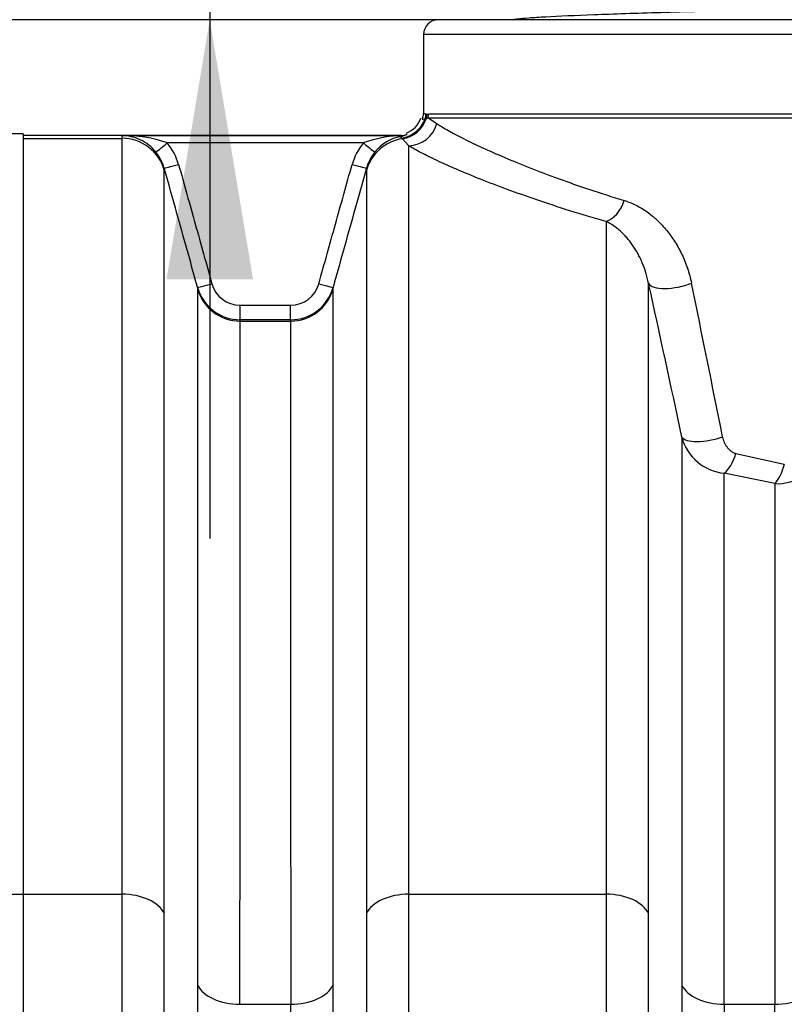
# Model space of a CAD drawing. Units: millimetres. Extents: x 0 to 420, y 0 to 297.
# Drawn here: x 88 to 99, y 245 to 259 of the extents above; entities that cross this region are included whole.
import ezdxf
from ezdxf.enums import TextEntityAlignment as Align

# ---------------------------------------------------------------- set-up
doc = ezdxf.new("R2010")
doc.units = ezdxf.units.MM
for name, color, linetype in [('Default', 7, 'Continuous'), ('POV400_REV4_NOTR', 7, 'Continuous'), ('ROTERRA_2450_-_S', 7, 'Continuous'), ('ROTERRA_2450_VME', 7, 'Continuous')]:
    doc.layers.add(name, color=color, linetype=linetype)
doc.styles.add('SEACAD_Arial', font='arial.ttf')
doc.dimstyles.new('ISO', dxfattribs={"dimtxt": 3.5, "dimasz": 3.5, "dimexe": 1.75, "dimexo": 0, "dimgap": 0.875, "dimtad": 1, "dimdec": 0, "dimlfac": 50, "dimrnd": 10, "dimtxsty": 'SEACAD_Arial', "dimblk1": '_SE_FILLED', "dimblk2": '_SE_FILLED', "dimsah": 1, "dimcen": 1.75, "dimadec": 0, "dimazin": 0, "dimtfac": 0.5, "dimtdec": 4, "dimtmove": 0, "dimatfit": 3, "dimfxl": 1, "dimarcsym": 0})

# ---------------------------------------------------------------- blocks, each defined once
blk = doc.blocks.new('SE4')
at = {"layer": 'POV400_REV4_NOTR', "color": 7, "linetype": 'Continuous'}
blk.add_open_spline([(108.24, 259.03), (108.24, 259.028), (108.238, 259.027), (108.231, 259.023), (108.224, 259.02), (108.203, 259.015), (108.189, 259.013), (108.14, 259.005), (108.096, 259.001), (107.984, 258.991), (107.916, 258.986), (107.797, 258.978), (107.754, 258.976), (107.663, 258.971), (107.614, 258.969), (107.359, 258.956), (107.114, 258.947), (106.758, 258.935), (106.685, 258.932), (106.532, 258.927), (106.453, 258.925), (106.21, 258.917), (106.041, 258.912), (105.511, 258.898), (105.129, 258.888), (104.614, 258.876), (104.509, 258.874), (104.299, 258.869), (104.193, 258.866), (103.872, 258.859), (103.654, 258.854), (103.211, 258.844), (102.986, 258.839), (102.643, 258.832), (102.527, 258.83), (102.296, 258.825), (102.181, 258.822), (101.604, 258.81), (101.144, 258.801), (100.455, 258.786), (100.225, 258.781), (99.775, 258.771), (99.554, 258.766), (99.121, 258.756), (98.909, 258.751), (98.597, 258.744), (98.494, 258.742), (98.29, 258.737), (98.19, 258.735), (97.696, 258.722), (97.332, 258.713), (96.833, 258.698), (96.674, 258.693), (96.373, 258.683), (96.233, 258.678), (95.845, 258.664), (95.627, 258.654), (95.407, 258.642), (95.366, 258.639), (95.29, 258.635), (95.255, 258.632), (95.158, 258.625), (95.106, 258.62), (95.047, 258.613), (95.031, 258.61), (95.017, 258.608)], degree=3, knots=[0.73368933, 0.73368933, 0.73368933, 0.73368933, 0.734375, 0.734375, 0.73535156, 0.73535156, 0.73632813, 0.73632813, 0.73828125, 0.73828125, 0.74023438, 0.74023438, 0.74121094, 0.74121094, 0.7421875, 0.7421875, 0.74609375, 0.74609375, 0.74707031, 0.74707031, 0.74804688, 0.74804688, 0.75, 0.75, 0.75390625, 0.75390625, 0.75488281, 0.75488281, 0.75585938, 0.75585938, 0.7578125, 0.7578125, 0.75976562, 0.75976562, 0.76074219, 0.76074219, 0.76171875, 0.76171875, 0.765625, 0.765625, 0.76757813, 0.76757813, 0.76953125, 0.76953125, 0.77148438, 0.77148438, 0.77246094, 0.77246094, 0.7734375, 0.7734375, 0.77734375, 0.77734375, 0.77929688, 0.77929688, 0.78125, 0.78125, 0.78515625, 0.78515625, 0.78613281, 0.78613281, 0.78710938, 0.78710938, 0.7890625, 0.7890625, 0.78993303, 0.78993303, 0.78993303, 0.78993303], dxfattribs=at)
at = {"layer": 'ROTERRA_2450_-_S', "color": 7, "linetype": 'Continuous'}
for p, q in [((88.399, 257.068), (87.805, 257.068)), ((88.399, 257.068), (88.399, 246.812)), ((81.847, 246.812), (88.399, 246.812)), ((88.399, 246.812), (88.399, 236.048))]:
    blk.add_line(p, q, dxfattribs=at)
at = {"layer": 'ROTERRA_2450_VME', "color": 7, "linetype": 'Continuous'}
for p, q in [((109.2, 258.608), (94, 258.608)), ((109.4, 258.408), (93.8, 258.408)), ((93.8, 258.408), (93.8, 257.341)), ((93.836, 257.273), (93.82, 257.269)), ((93.832, 257.337), (93.845, 257.335)), ((93.861, 257.284), (93.836, 257.273)), ((93.845, 257.335), (93.867, 257.333)), ((93.861, 257.284), (93.978, 257.206)), ((93.861, 257.284), (109.406, 257.284)), ((109.4, 257.333), (93.867, 257.333)), ((93.499, 257.045), (88.399, 257.045)), ((88.399, 257.008), (89.73, 257.008)), ((88.399, 257.008), (88.399, 246.812)), ((89.73, 257.045), (89.73, 257.008)), ((89.73, 257.045), (93.499, 257.045)), ((93.508, 257.012), (93.492, 257.034)), ((93.515, 257.002), (93.508, 257.012)), ((93.601, 256.907), (93.515, 257.002)), ((93.579, 257.062), (93.579, 257.062)), ((93.579, 257.062), (93.579, 257.062)), ((92.988, 256.946), (90.343, 256.946)), ((90.302, 256.576), (90.302, 256.605)), ((93.029, 256.605), (93.029, 256.576)), ((90.752, 254.995), (90.752, 254.975)), ((92.579, 254.975), (92.579, 254.995)), ((91.324, 254.758), (92.007, 254.758)), ((91.324, 254.561), (91.324, 254.758)), ((92.007, 254.561), (92.007, 254.758)), ((91.324, 254.543), (91.324, 254.561)), ((92.007, 254.561), (91.324, 254.561)), ((91.324, 254.543), (92.007, 254.543)), ((92.007, 254.561), (92.007, 254.543)), ((98.012, 252.757), (98.666, 252.614)), ((98.54, 252.35), (97.857, 252.492)), ((88.399, 246.812), (89.73, 246.812)), ((88.399, 246.812), (88.399, 236.048)), ((93.601, 246.812), (96.262, 246.812)), ((91.323, 245.327), (92.008, 245.327)), ((97.856, 245.327), (98.54, 245.327))]:
    blk.add_line(p, q, dxfattribs=at)
for centre, radius, start, end in [((94, 258.408), 0.2, 90, 180), ((93.449, 257.39), 0.333, 291.2064, 341.0121), ((93.696, 257.326), 0.102, 327.3662, 8.4591), ((89.723, 256.445), 0.6, 65.0113, 89.2671), ((89.771, 255.338), 1.707, 70.4017, 91.3575), ((93.525, 255.476), 1.566, 92.5613, 110.0881), ((93.612, 256.44), 0.606, 101.4415, 140.8463), ((93.427, 257.498), 0.458, 273.5402, 278.9632), ((93.423, 257.403), 0.375, 280.6662, 294.6381), ((93.499, 257.245), 0.2, 270.0006, 293.7304), ((89.723, 256.445), 0.6, 39.0168, 65.0113), ((89.729, 256.441), 0.795, 15.6201, 39.4238), ((93.602, 256.441), 0.795, 140.577, 164.3791), ((89.729, 256.445), 0.595, 15.6093, 39.4067), ((93.602, 256.445), 0.595, 140.5945, 164.3896), ((91.324, 255.152), 0.394, 195.5719, 269.9643), ((92.007, 255.152), 0.394, 270.0381, 344.4257), ((-157.799, 198.714), 260.792, 12.00945, 12.47561), ((-232.199, 187.264), 336.512, 11.26135, 11.62198), ((91.324, 255.155), 0.594, 195.6111, 269.9845), ((92.007, 255.155), 0.594, 270.0164, 344.3881), ((97.919, 253.144), 0.656, 194.6586, 264.5401), ((98.577, 252.902), 0.553, 266.122, 344.9957), ((9140.674, 240.606), 9049.924, 179.9684639, 180.0307571), ((-5951.314, 240.626), 6043.896, 359.9537517, 0.0470274), ((9147.207, 240.606), 9049.924, 179.9684639, 180.0307571), ((-5445.213, 240.408), 5537.223, 359.95112, 0.050892), ((8008.507, 240.367), 7910.653, 179.9640757, 180.0339128), ((-5438.68, 240.408), 5537.223, 359.95112, 0.050892)]:
    blk.add_arc(centre, radius, start, end, dxfattribs=at)
for centre, major_axis, ratio, start_param, end_param in [((93.446, 257.406), (0.249, 0.313), 0.995296, 3.973108, 5.033317), ((93.457, 257.396), (0.252, 0.311), 0.993325, 3.971362, 5.077006), ((93.633, 257.337), (-0.041, -0.196), 0.995678, 1.429045, 1.777507), ((93.646, 257.335), (-0.031, -0.198), 0.994024, 1.410664, 1.723171), ((93.669, 257.333), (0, -0.2), 0.991325, 1.325025, 1.570796), ((93.601, 257.304), (0.21, 0.34), 0.973161, 3.707917, 5.006738), ((89.73, 256.417), (-0.594, 0), 0.996295, 3.414601, 4.712389), ((93.601, 256.417), (-0.594, 0), 0.996295, 4.857083, 6.010177), ((93.455, 257.231), (0.038, -0.196), 0.512919, 5.921536, 6.268118), ((90.343, 256.95), (-0.154, -0.127), 0.012328, 0.022104, 1.560661), ((92.988, 256.95), (0.154, -0.127), 0.012328, 4.722524, 6.261081), ((90.495, 256.659), (-0.193, -0.054), 0.015369, 0.009768, 1.566499), ((92.836, 256.659), (0.193, -0.054), 0.015369, 4.716687, 6.273418), ((96.263, 256.267), (-0.111, -0.384), 0.655744, 0.414358, 1.50626), ((90.945, 255.049), (-0.193, -0.054), 0.01537, 0.012635, 1.566501), ((92.386, 255.049), (0.193, -0.054), 0.01537, 4.716685, 6.27055), ((97.22, 255.153), (0.391, 0.086), 0.377393, 3.244198, 5.147403), ((91.324, 255.135), (-0.594, 0), 0.996295, 0.273009, 1.570796), ((92.007, 255.135), (0.594, 0), 0.996295, 4.712389, 6.010177), ((97.67, 253.077), (0.391, 0.083), 0.345395, 3.259812, 5.071591), ((97.857, 252.855), (-0.09, -0.39), 0.438877, 0.484798, 1.420829), ((98.54, 252.711), (-0.074, -0.393), 0.362597, 0.4816, 1.389767), ((89.73, 246.455), (-0.594, 0), 0.600073, 3.413591, 4.71252), ((93.601, 246.455), (0.594, 0), 0.600073, 1.570665, 2.869594), ((96.262, 246.455), (-0.594, 0), 0.600073, 3.413591, 4.71252), ((91.323, 245.683), (-0.594, 0), 0.600073, 0.274377, 1.570955), ((92.008, 245.683), (-0.594, 0), 0.600073, 1.570637, 2.867215), ((97.856, 245.683), (-0.594, 0), 0.600073, 0.274377, 1.570955), ((98.54, 245.683), (-0.594, 0), 0.600073, 1.570637, 2.867215)]:
    blk.add_ellipse(centre, major_axis=major_axis, ratio=ratio, start_param=start_param, end_param=end_param, dxfattribs=at)
for points, knots in [([(93.82, 257.269), (93.807, 257.266), (93.798, 257.264), (93.788, 257.262), (93.785, 257.262), (93.782, 257.261), (93.781, 257.261), (93.781, 257.261)], [0, 0, 0, 0, 0.25, 0.25, 0.375, 0.375, 0.4990473, 0.4990473, 0.4990473, 0.4990473]), ([(93.8, 257.344), (93.8, 257.344), (93.802, 257.344), (93.813, 257.341), (93.821, 257.34), (93.832, 257.337)], [0.5004503, 0.5004503, 0.5004503, 0.5004503, 0.75, 0.75, 1, 1, 1, 1]), ([(93.978, 257.206), (94.022, 257.178), (94.074, 257.146), (94.195, 257.079), (94.263, 257.043), (94.378, 256.985), (94.419, 256.965), (94.503, 256.924), (94.548, 256.903), (94.687, 256.839), (94.787, 256.795), (95.001, 256.704), (95.115, 256.657), (95.356, 256.563), (95.483, 256.514), (95.752, 256.417), (95.893, 256.367), (96.189, 256.269), (96.345, 256.219), (96.507, 256.17)], [0, 0, 0, 0, 0.125, 0.125, 0.25, 0.25, 0.3125, 0.3125, 0.375, 0.375, 0.5, 0.5, 0.625, 0.625, 0.75, 0.75, 0.875, 0.875, 1, 1, 1, 1]), ([(89.73, 257.008), (89.73, 256.93), (89.73, 256.805), (89.73, 256.461), (89.73, 256.242), (89.73, 255.843), (89.73, 255.699), (89.73, 255.39), (89.73, 255.225), (89.73, 254.698), (89.73, 254.305), (89.73, 253.435), (89.73, 252.958), (89.73, 252.179), (89.73, 251.908), (89.73, 251.35), (89.73, 251.062), (89.73, 250.174), (89.73, 249.548), (89.73, 248.231), (89.73, 247.538), (89.73, 246.812)], [0, 0, 0, 0, 0.125, 0.125, 0.25, 0.25, 0.3125, 0.3125, 0.375, 0.375, 0.5, 0.5, 0.625, 0.625, 0.6875, 0.6875, 0.75, 0.75, 0.875, 0.875, 1, 1, 1, 1]), ([(93.601, 246.812), (93.601, 247.506), (93.601, 248.169), (93.601, 249.434), (93.601, 250.036), (93.601, 250.893), (93.601, 251.171), (93.601, 251.576), (93.601, 251.709), (93.601, 251.972), (93.601, 252.101), (93.601, 252.735), (93.601, 253.203), (93.601, 254.063), (93.601, 254.455), (93.601, 255.162), (93.601, 255.477), (93.601, 255.892), (93.601, 256.02), (93.601, 256.255), (93.601, 256.362), (93.601, 256.65), (93.601, 256.8), (93.601, 256.907)], [0, 0, 0, 0, 0.125, 0.125, 0.25, 0.25, 0.3125, 0.3125, 0.34375, 0.34375, 0.375, 0.375, 0.5, 0.5, 0.625, 0.625, 0.75, 0.75, 0.8125, 0.8125, 0.875, 0.875, 1, 1, 1, 1]), ([(96.263, 255.886), (96.092, 255.934), (95.93, 255.983), (95.619, 256.08), (95.471, 256.129), (95.189, 256.225), (95.055, 256.272), (94.801, 256.365), (94.681, 256.411), (94.456, 256.501), (94.35, 256.545), (94.203, 256.608), (94.156, 256.628), (94.066, 256.669), (94.024, 256.688), (93.902, 256.745), (93.83, 256.781), (93.702, 256.848), (93.647, 256.878), (93.601, 256.907)], [0, 0, 0, 0, 0.125, 0.125, 0.25, 0.25, 0.375, 0.375, 0.5, 0.5, 0.625, 0.625, 0.6875, 0.6875, 0.75, 0.75, 0.875, 0.875, 1, 1, 1, 1]), ([(90.752, 254.995), (90.716, 255.124), (90.68, 255.252), (90.645, 255.381), (90.53, 255.789), (90.416, 256.197), (90.302, 256.605)], [0, 0, 0, 0, 0.239332, 0.239332, 0.239332, 1, 1, 1, 1]), ([(90.495, 256.656), (90.57, 256.387), (90.645, 256.119), (90.72, 255.851), (90.795, 255.583), (90.87, 255.314), (90.945, 255.046)], [0, 0, 0, 0, 0.5, 0.5, 0.5, 1, 1, 1, 1]), ([(92.386, 255.046), (92.461, 255.314), (92.536, 255.583), (92.611, 255.851), (92.686, 256.119), (92.761, 256.387), (92.836, 256.656)], [0, 0, 0, 0, 0.5, 0.5, 0.5, 1, 1, 1, 1]), ([(93.029, 256.605), (92.993, 256.476), (92.957, 256.348), (92.921, 256.22), (92.807, 255.812), (92.693, 255.404), (92.579, 254.995)], [0, 0, 0, 0, 0.239332, 0.239332, 0.239332, 1, 1, 1, 1]), ([(90.302, 246.551), (90.302, 247.265), (90.302, 247.946), (90.302, 249.242), (90.302, 249.857), (90.302, 250.73), (90.302, 251.013), (90.302, 251.561), (90.302, 251.828), (90.302, 252.594), (90.302, 253.063), (90.302, 253.918), (90.302, 254.305), (90.302, 254.823), (90.302, 254.985), (90.302, 255.289), (90.302, 255.431), (90.302, 255.823), (90.302, 256.038), (90.302, 256.376), (90.302, 256.499), (90.302, 256.576)], [0, 0, 0, 0, 0.125, 0.125, 0.25, 0.25, 0.3125, 0.3125, 0.375, 0.375, 0.5, 0.5, 0.625, 0.625, 0.6875, 0.6875, 0.75, 0.75, 0.875, 0.875, 1, 1, 1, 1]), ([(93.029, 256.576), (93.029, 256.499), (93.029, 256.376), (93.029, 256.038), (93.029, 255.823), (93.029, 255.431), (93.029, 255.289), (93.029, 254.985), (93.029, 254.823), (93.029, 254.305), (93.029, 253.918), (93.029, 253.063), (93.029, 252.594), (93.029, 251.828), (93.029, 251.561), (93.029, 251.013), (93.029, 250.73), (93.029, 249.857), (93.029, 249.242), (93.029, 247.946), (93.029, 247.265), (93.029, 246.551)], [0, 0, 0, 0, 0.125, 0.125, 0.25, 0.25, 0.3125, 0.3125, 0.375, 0.375, 0.5, 0.5, 0.625, 0.625, 0.6875, 0.6875, 0.75, 0.75, 0.875, 0.875, 1, 1, 1, 1]), ([(96.507, 256.17), (96.562, 256.153), (96.615, 256.132), (96.717, 256.08), (96.767, 256.05), (96.839, 255.999), (96.862, 255.981), (96.897, 255.952), (96.909, 255.942), (96.932, 255.922), (96.943, 255.912), (96.998, 255.86), (97.04, 255.815), (97.119, 255.718), (97.156, 255.667), (97.208, 255.585), (97.224, 255.557), (97.256, 255.499), (97.271, 255.47), (97.314, 255.381), (97.339, 255.319), (97.371, 255.223), (97.381, 255.19), (97.399, 255.123), (97.407, 255.09), (97.414, 255.055)], [0, 0, 0, 0, 0.125, 0.125, 0.25, 0.25, 0.3125, 0.3125, 0.34375, 0.34375, 0.375, 0.375, 0.5, 0.5, 0.625, 0.625, 0.6875, 0.6875, 0.75, 0.75, 0.875, 0.875, 0.9375, 0.9375, 1, 1, 1, 1]), ([(96.263, 255.886), (96.263, 255.683), (96.263, 255.457), (96.263, 254.958), (96.263, 254.686), (96.263, 254.097), (96.263, 253.78), (96.263, 253.1), (96.263, 252.738), (96.263, 252.255), (96.263, 252.157), (96.263, 251.958), (96.263, 251.858), (96.263, 251.553), (96.263, 251.344), (96.263, 250.706), (96.263, 250.262), (96.263, 249.339), (96.263, 248.859), (96.262, 248.112), (96.262, 247.858), (96.262, 247.342), (96.262, 247.079), (96.262, 246.812)], [0, 0, 0, 0, 0.125, 0.125, 0.25, 0.25, 0.375, 0.375, 0.5, 0.5, 0.53125, 0.53125, 0.5625, 0.5625, 0.625, 0.625, 0.75, 0.75, 0.875, 0.875, 0.9375, 0.9375, 1, 1, 1, 1]), ([(96.835, 255.052), (96.825, 255.102), (96.813, 255.15), (96.785, 255.243), (96.769, 255.287), (96.741, 255.352), (96.732, 255.373), (96.711, 255.415), (96.701, 255.435), (96.668, 255.494), (96.645, 255.532), (96.595, 255.603), (96.569, 255.637), (96.527, 255.684), (96.513, 255.699), (96.484, 255.728), (96.47, 255.742), (96.425, 255.783), (96.394, 255.807), (96.33, 255.851), (96.297, 255.87), (96.263, 255.886)], [0, 0, 0, 0, 0.125, 0.125, 0.25, 0.25, 0.3125, 0.3125, 0.375, 0.375, 0.5, 0.5, 0.625, 0.625, 0.6875, 0.6875, 0.75, 0.75, 0.875, 0.875, 1, 1, 1, 1]), ([(96.834, 246.551), (96.834, 246.792), (96.834, 247.03), (96.834, 247.497), (96.835, 247.727), (96.835, 248.406), (96.835, 248.843), (96.835, 249.688), (96.835, 250.095), (96.835, 250.879), (96.835, 251.257), (96.835, 251.663), (96.835, 251.708), (96.835, 251.798), (96.835, 251.842), (96.835, 251.974), (96.835, 252.061), (96.835, 252.318), (96.835, 252.485), (96.835, 252.971), (96.835, 253.275), (96.835, 253.847), (96.835, 254.114), (96.835, 254.611), (96.835, 254.841), (96.835, 255.052)], [0, 0, 0, 0, 0.0625, 0.0625, 0.125, 0.125, 0.25, 0.25, 0.375, 0.375, 0.5, 0.5, 0.515625, 0.515625, 0.53125, 0.53125, 0.5625, 0.5625, 0.625, 0.625, 0.75, 0.75, 0.875, 0.875, 1, 1, 1, 1]), ([(90.752, 254.975), (90.752, 254.903), (90.752, 254.788), (90.752, 254.473), (90.752, 254.274), (90.752, 253.911), (90.752, 253.78), (90.752, 253.567), (90.752, 253.493), (90.752, 253.341), (90.752, 253.261), (90.752, 252.854), (90.752, 252.49), (90.752, 251.689), (90.752, 251.252), (90.752, 250.305), (90.752, 249.795), (90.752, 249.11), (90.752, 248.971), (90.752, 248.689), (90.752, 248.546), (90.752, 248.111), (90.752, 247.813), (90.752, 247.203), (90.752, 246.89), (90.752, 246.249), (90.752, 245.921), (90.752, 245.587)], [0, 0, 0, 0, 0.125, 0.125, 0.25, 0.25, 0.3125, 0.3125, 0.34375, 0.34375, 0.375, 0.375, 0.5, 0.5, 0.625, 0.625, 0.75, 0.75, 0.78125, 0.78125, 0.8125, 0.8125, 0.875, 0.875, 0.9375, 0.9375, 1, 1, 1, 1]), ([(92.579, 245.587), (92.579, 245.921), (92.579, 246.249), (92.579, 246.889), (92.579, 247.201), (92.579, 248.112), (92.579, 248.687), (92.579, 249.774), (92.579, 250.285), (92.579, 251.004), (92.579, 251.235), (92.579, 251.677), (92.579, 251.888), (92.579, 252.49), (92.579, 252.852), (92.579, 253.497), (92.579, 253.78), (92.579, 254.145), (92.579, 254.257), (92.579, 254.459), (92.579, 254.549), (92.579, 254.788), (92.579, 254.903), (92.579, 254.975)], [0, 0, 0, 0, 0.0625, 0.0625, 0.125, 0.125, 0.25, 0.25, 0.375, 0.375, 0.4375, 0.4375, 0.5, 0.5, 0.625, 0.625, 0.75, 0.75, 0.8125, 0.8125, 0.875, 0.875, 1, 1, 1, 1]), ([(91.323, 245.327), (91.323, 245.655), (91.323, 245.977), (91.323, 246.606), (91.324, 246.913), (91.324, 247.512), (91.324, 247.804), (91.324, 248.231), (91.324, 248.372), (91.324, 248.649), (91.324, 248.786), (91.324, 249.458), (91.324, 249.958), (91.324, 250.888), (91.324, 251.317), (91.324, 252.103), (91.324, 252.46), (91.324, 252.861), (91.324, 252.938), (91.324, 253.088), (91.324, 253.161), (91.324, 253.37), (91.324, 253.499), (91.324, 253.854), (91.324, 254.05), (91.324, 254.359), (91.324, 254.472), (91.324, 254.543)], [0, 0, 0, 0, 0.0625, 0.0625, 0.125, 0.125, 0.1875, 0.1875, 0.21875, 0.21875, 0.25, 0.25, 0.375, 0.375, 0.5, 0.5, 0.625, 0.625, 0.65625, 0.65625, 0.6875, 0.6875, 0.75, 0.75, 0.875, 0.875, 1, 1, 1, 1]), ([(92.007, 254.543), (92.007, 254.472), (92.007, 254.359), (92.007, 254.125), (92.007, 254.036), (92.007, 253.837), (92.007, 253.728), (92.007, 253.37), (92.007, 253.091), (92.007, 252.458), (92.007, 252.103), (92.007, 251.511), (92.007, 251.305), (92.007, 250.871), (92.007, 250.644), (92.007, 249.939), (92.007, 249.437), (92.007, 248.37), (92.007, 247.806), (92.007, 246.912), (92.008, 246.605), (92.008, 245.977), (92.008, 245.655), (92.008, 245.327)], [0, 0, 0, 0, 0.125, 0.125, 0.1875, 0.1875, 0.25, 0.25, 0.375, 0.375, 0.5, 0.5, 0.5625, 0.5625, 0.625, 0.625, 0.75, 0.75, 0.875, 0.875, 0.9375, 0.9375, 1, 1, 1, 1]), ([(97.285, 252.978), (97.285, 252.773), (97.285, 252.555), (97.285, 252.092), (97.285, 251.848), (97.285, 251.332), (97.285, 251.061), (97.285, 250.493), (97.285, 250.196), (97.285, 249.73), (97.285, 249.572), (97.285, 249.329), (97.285, 249.247), (97.285, 249.081), (97.285, 248.998), (97.285, 248.577), (97.285, 248.229), (97.284, 247.511), (97.284, 247.141), (97.284, 246.665), (97.284, 246.569), (97.284, 246.376), (97.284, 246.279), (97.284, 245.986), (97.284, 245.787), (97.284, 245.587)], [0, 0, 0, 0, 0.125, 0.125, 0.25, 0.25, 0.375, 0.375, 0.5, 0.5, 0.5625, 0.5625, 0.59375, 0.59375, 0.625, 0.625, 0.75, 0.75, 0.875, 0.875, 0.90625, 0.90625, 0.9375, 0.9375, 1, 1, 1, 1]), ([(97.834, 252.979), (97.839, 252.954), (97.847, 252.929), (97.862, 252.895), (97.868, 252.884), (97.881, 252.862), (97.887, 252.852), (97.902, 252.832), (97.91, 252.823), (97.923, 252.809), (97.927, 252.805), (97.937, 252.797), (97.941, 252.793), (97.956, 252.782), (97.966, 252.776), (97.983, 252.768), (97.989, 252.765), (98, 252.761), (98.006, 252.759), (98.012, 252.757)], [0, 0, 0, 0, 0.25, 0.25, 0.375, 0.375, 0.5, 0.5, 0.625, 0.625, 0.6875, 0.6875, 0.75, 0.75, 0.875, 0.875, 0.9375, 0.9375, 1, 1, 1, 1]), ([(97.856, 245.327), (97.856, 245.52), (97.856, 245.711), (97.856, 245.994), (97.856, 246.088), (97.856, 246.274), (97.856, 246.366), (97.856, 246.825), (97.856, 247.182), (97.856, 247.875), (97.856, 248.211), (97.856, 248.577), (97.856, 248.618), (97.856, 248.699), (97.856, 248.739), (97.856, 248.859), (97.856, 248.938), (97.856, 249.174), (97.856, 249.327), (97.856, 249.779), (97.856, 250.067), (97.856, 250.619), (97.857, 250.883), (97.857, 251.385), (97.857, 251.624), (97.857, 252.077), (97.857, 252.29), (97.857, 252.492)], [0, 0, 0, 0, 0.0625, 0.0625, 0.09375, 0.09375, 0.125, 0.125, 0.25, 0.25, 0.375, 0.375, 0.390625, 0.390625, 0.40625, 0.40625, 0.4375, 0.4375, 0.5, 0.5, 0.625, 0.625, 0.75, 0.75, 0.875, 0.875, 1, 1, 1, 1]), ([(98.54, 252.35), (98.54, 252.15), (98.54, 251.938), (98.54, 251.487), (98.54, 251.249), (98.54, 250.935), (98.54, 250.872), (98.54, 250.775), (98.54, 250.743), (98.54, 250.677), (98.54, 250.645), (98.54, 250.48), (98.54, 250.346), (98.54, 249.935), (98.54, 249.651), (98.54, 249.061), (98.54, 248.756), (98.54, 248.126), (98.54, 247.801), (98.54, 247.129), (98.54, 246.783), (98.54, 246.337), (98.54, 246.247), (98.54, 246.066), (98.54, 245.975), (98.54, 245.7), (98.54, 245.515), (98.54, 245.327)], [0, 0, 0, 0, 0.125, 0.125, 0.25, 0.25, 0.28125, 0.28125, 0.296875, 0.296875, 0.3125, 0.3125, 0.375, 0.375, 0.5, 0.5, 0.625, 0.625, 0.75, 0.75, 0.875, 0.875, 0.90625, 0.90625, 0.9375, 0.9375, 1, 1, 1, 1]), ([(89.73, 246.812), (89.73, 246.614), (89.73, 246.414), (89.73, 246.111), (89.73, 246.01), (89.73, 245.805), (89.73, 245.703), (89.73, 245.188), (89.73, 244.768), (89.73, 244.126), (89.729, 243.91), (89.729, 243.583), (89.729, 243.474), (89.729, 243.254), (89.729, 243.144), (89.729, 242.59), (89.729, 242.143), (89.729, 241.239), (89.729, 240.782), (89.729, 239.86), (89.729, 239.394), (89.729, 238.454), (89.729, 237.979), (89.729, 237.26), (89.729, 237.019), (89.729, 236.656), (89.729, 236.535), (89.729, 236.292), (89.729, 236.17), (89.729, 236.048)], [0, 0, 0, 0, 0.0625, 0.0625, 0.09375, 0.09375, 0.125, 0.125, 0.25, 0.25, 0.3125, 0.3125, 0.34375, 0.34375, 0.375, 0.375, 0.5, 0.5, 0.625, 0.625, 0.75, 0.75, 0.875, 0.875, 0.9375, 0.9375, 0.96875, 0.96875, 1, 1, 1, 1]), ([(93.602, 236.048), (93.602, 236.17), (93.602, 236.292), (93.602, 236.535), (93.602, 236.656), (93.602, 237.019), (93.602, 237.26), (93.602, 237.979), (93.602, 238.454), (93.602, 239.394), (93.602, 239.86), (93.602, 240.782), (93.602, 241.239), (93.602, 242.143), (93.602, 242.59), (93.602, 243.144), (93.602, 243.254), (93.602, 243.474), (93.602, 243.583), (93.601, 243.91), (93.601, 244.126), (93.601, 244.768), (93.601, 245.188), (93.601, 245.703), (93.601, 245.805), (93.601, 246.01), (93.601, 246.111), (93.601, 246.414), (93.601, 246.614), (93.601, 246.812)], [0, 0, 0, 0, 0.03125, 0.03125, 0.0625, 0.0625, 0.125, 0.125, 0.25, 0.25, 0.375, 0.375, 0.5, 0.5, 0.625, 0.625, 0.65625, 0.65625, 0.6875, 0.6875, 0.75, 0.75, 0.875, 0.875, 0.90625, 0.90625, 0.9375, 0.9375, 1, 1, 1, 1]), ([(96.262, 246.812), (96.262, 246.614), (96.262, 246.414), (96.262, 246.111), (96.262, 246.01), (96.262, 245.805), (96.262, 245.703), (96.262, 245.188), (96.262, 244.768), (96.262, 244.126), (96.262, 243.91), (96.262, 243.583), (96.262, 243.474), (96.262, 243.254), (96.262, 243.144), (96.262, 242.59), (96.262, 242.143), (96.262, 241.239), (96.262, 240.782), (96.262, 239.86), (96.262, 239.394), (96.262, 238.454), (96.262, 237.979), (96.262, 237.26), (96.262, 237.019), (96.262, 236.656), (96.262, 236.535), (96.262, 236.292), (96.262, 236.17), (96.262, 236.048)], [0, 0, 0, 0, 0.0625, 0.0625, 0.09375, 0.09375, 0.125, 0.125, 0.25, 0.25, 0.3125, 0.3125, 0.34375, 0.34375, 0.375, 0.375, 0.5, 0.5, 0.625, 0.625, 0.75, 0.75, 0.875, 0.875, 0.9375, 0.9375, 0.96875, 0.96875, 1, 1, 1, 1]), ([(90.301, 235.985), (90.301, 236.045), (90.301, 236.105), (90.301, 236.224), (90.301, 236.284), (90.301, 236.463), (90.301, 236.582), (90.301, 236.938), (90.301, 237.174), (90.301, 237.88), (90.301, 238.346), (90.301, 239.269), (90.301, 239.726), (90.301, 240.632), (90.301, 241.08), (90.302, 241.967), (90.302, 242.407), (90.302, 242.95), (90.302, 243.059), (90.302, 243.274), (90.302, 243.382), (90.302, 243.702), (90.302, 243.914), (90.302, 244.544), (90.302, 244.957), (90.302, 245.462), (90.302, 245.563), (90.302, 245.764), (90.302, 245.863), (90.302, 246.161), (90.302, 246.357), (90.302, 246.551)], [0, 0, 0, 0, 0.015625, 0.015625, 0.03125, 0.03125, 0.0625, 0.0625, 0.125, 0.125, 0.25, 0.25, 0.375, 0.375, 0.5, 0.5, 0.625, 0.625, 0.65625, 0.65625, 0.6875, 0.6875, 0.75, 0.75, 0.875, 0.875, 0.90625, 0.90625, 0.9375, 0.9375, 1, 1, 1, 1]), ([(93.029, 246.551), (93.029, 246.357), (93.029, 246.161), (93.029, 245.864), (93.029, 245.764), (93.029, 245.564), (93.029, 245.463), (93.029, 244.958), (93.029, 244.548), (93.029, 243.714), (93.029, 243.291), (93.029, 242.432), (93.029, 241.995), (93.029, 241.11), (93.03, 240.662), (93.03, 239.978), (93.03, 239.749), (93.03, 239.402), (93.03, 239.286), (93.03, 239.054), (93.03, 238.938), (93.03, 238.355), (93.03, 237.886), (93.03, 237.177), (93.03, 236.939), (93.03, 236.582), (93.03, 236.463), (93.03, 236.284), (93.03, 236.224), (93.03, 236.105), (93.03, 236.045), (93.03, 235.985)], [0, 0, 0, 0, 0.0625, 0.0625, 0.09375, 0.09375, 0.125, 0.125, 0.25, 0.25, 0.375, 0.375, 0.5, 0.5, 0.625, 0.625, 0.6875, 0.6875, 0.71875, 0.71875, 0.75, 0.75, 0.875, 0.875, 0.9375, 0.9375, 0.96875, 0.96875, 0.984375, 0.984375, 1, 1, 1, 1]), ([(96.834, 235.985), (96.834, 236.045), (96.834, 236.105), (96.834, 236.224), (96.834, 236.284), (96.834, 236.463), (96.834, 236.582), (96.834, 236.938), (96.834, 237.174), (96.834, 237.88), (96.834, 238.346), (96.834, 239.269), (96.834, 239.726), (96.834, 240.632), (96.834, 241.08), (96.834, 241.967), (96.834, 242.407), (96.834, 242.95), (96.834, 243.059), (96.834, 243.274), (96.834, 243.382), (96.834, 243.702), (96.834, 243.914), (96.834, 244.544), (96.834, 244.957), (96.834, 245.462), (96.834, 245.563), (96.834, 245.764), (96.834, 245.863), (96.834, 246.161), (96.834, 246.357), (96.834, 246.551)], [0, 0, 0, 0, 0.015625, 0.015625, 0.03125, 0.03125, 0.0625, 0.0625, 0.125, 0.125, 0.25, 0.25, 0.375, 0.375, 0.5, 0.5, 0.625, 0.625, 0.65625, 0.65625, 0.6875, 0.6875, 0.75, 0.75, 0.875, 0.875, 0.90625, 0.90625, 0.9375, 0.9375, 1, 1, 1, 1])]:
    blk.add_open_spline(points, degree=3, knots=knots, dxfattribs=at)
blk = doc.blocks.new('DMBLK9')
at = {"layer": 'Default', "linetype": 'Continuous'}
for points in [[(61.036, 255.108), (62.203, 255.108), (61.619, 258.608)], [(61.036, 208.108), (61.619, 204.608), (62.203, 208.108)]]:
    blk.add_hatch(color=7, dxfattribs=at).paths.add_polyline_path(points)
at = {"layer": 'Default', "color": 7, "linetype": 'Continuous'}
for p, q in [((94, 258.608), (59.869, 258.608)), ((61.619, 258.608), (61.619, 204.608)), ((94.932, 204.608), (59.869, 204.608))]:
    blk.add_line(p, q, dxfattribs=at)
at = {"layer": 'Default', "color": 7, "linetype": 'Continuous', "style": 'SEACAD_Arial'}
blk.add_text('2700', height=3.5, rotation=90, dxfattribs=at).set_placement((57.244, 226.13), align=Align.TOP_LEFT)
blk = doc.blocks.new('_SE_FILLED')
at = {"color": 0}
blk.add_line((0, 0), (-1, 0), dxfattribs=at)
blk.add_solid([(0, 0), (-1, -0.1665), (-1, 0.1665), (0, 0)], dxfattribs=at)
blk = doc.blocks.new('DMBLK10')
at = {"layer": 'Default', "linetype": 'Continuous'}
for points in [[(90.332, 268.179), (90.915, 264.679), (91.499, 268.179)], [(90.332, 255.108), (91.499, 255.108), (90.915, 258.608)]]:
    blk.add_hatch(color=7, dxfattribs=at).paths.add_polyline_path(points)
at = {"layer": 'Default', "color": 7, "linetype": 'Continuous'}
for p, q in [((90.915, 275.768), (90.915, 251.608)), ((95.44, 264.679), (89.165, 264.679)), ((94, 258.608), (89.165, 258.608))]:
    blk.add_line(p, q, dxfattribs=at)
at = {"layer": 'Default', "color": 7, "linetype": 'Continuous', "style": 'SEACAD_Arial'}
blk.add_text('300', height=3.5, rotation=90, dxfattribs=at).set_placement((86.54, 266.326), align=Align.TOP_LEFT)

msp = doc.modelspace()

# ---------------------------------------------------------------- block references
at = {"layer": 'Default'}
msp.add_blockref('SE4', (0, 0), dxfattribs=at)

# ---------------------------------------------------------------- dimensions: what is measured, and where the dimension line sits
at = {"layer": 'Default', "color": 7, "linetype": 'Continuous'}
dim = msp.add_linear_dim(base=(90.91543, 258.60838), p1=(95.43971, 264.67911), p2=(93.99971, 258.60838), angle=90, text='\\A1;<>', dimstyle='ISO', dxfattribs=at)
dim.commit()
dim.dimension.update_dxf_attribs({"geometry": 'DMBLK10', "text_midpoint": (90.91543, 265.10086), "dimtype": 160})
dim = msp.add_linear_dim(base=(61.61924, 204.60832), p1=(93.99971, 258.60838), p2=(94.93182, 204.60832), angle=90, text='\\A1;<>', dimstyle='ISO', override={"dimrnd": 0, "dimtdec": 3}, dxfattribs=at)
dim.commit()
dim.dimension.update_dxf_attribs({"geometry": 'DMBLK9', "text_midpoint": (61.61924, 231.60835), "dimtype": 160})

doc.saveas('drawing.dxf')
